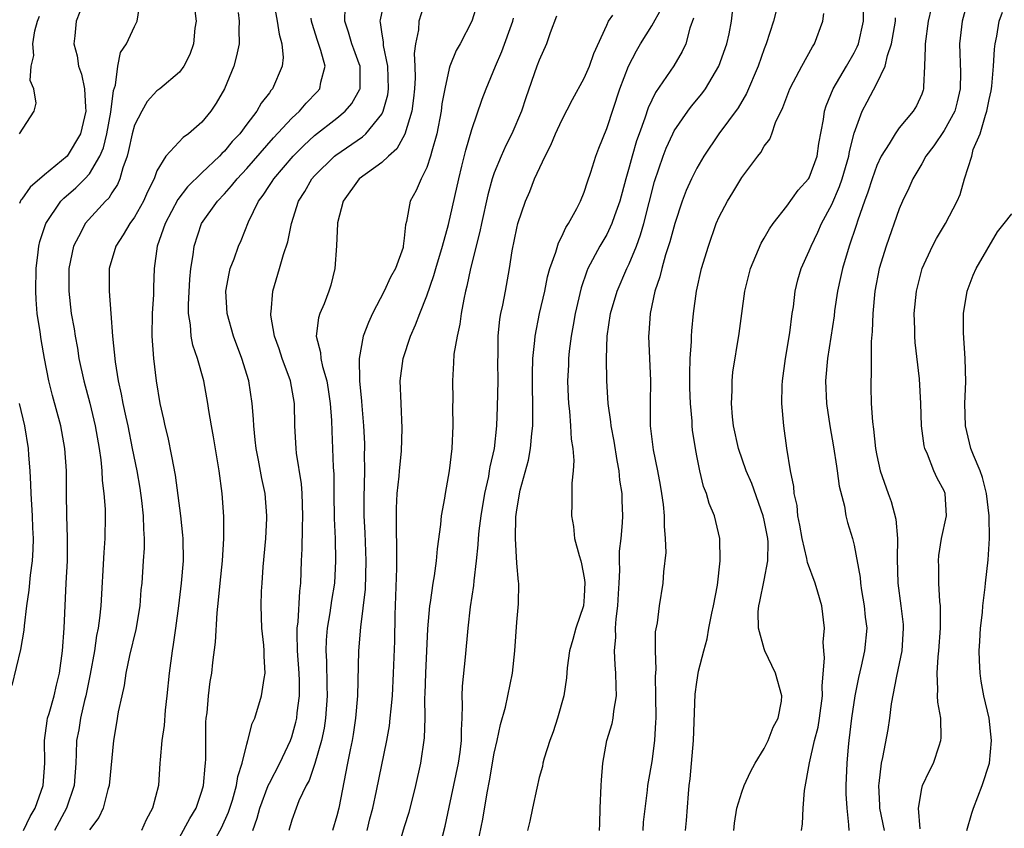
# Model space of a CAD drawing. Units: inches. Extents: x 2616000 to 2619000, y 1488000 to 1491000.
# Drawn here: x 2616777 to 2616864, y 1488497 to 1488569 of the extents above; entities that cross this region are included whole.
import ezdxf

# ---------------------------------------------------------------- set-up
doc = ezdxf.new("R2010")
doc.units = ezdxf.units.IN
doc.header["$MEASUREMENT"] = 0
doc.layers.add('LD26161488_2ft', color=188, linetype='Continuous')

msp = doc.modelspace()

# ---------------------------------------------------------------- linework, layer by layer
at = {"layer": 'LD26161488_2ft'}
for points, elevation in [([(2616792.107, 1488572.107), (2616792.481, 1488569), (2616792.385, 1488568.386), (2616792.266, 1488567), (2616791.942, 1488566.058), (2616791.384, 1488565), (2616791, 1488564.463), (2616789.252, 1488563), (2616789, 1488562.82), (2616788.146, 1488561.854), (2616787.657, 1488561), (2616787, 1488559.775), (2616786.791, 1488559), (2616786.491, 1488557.509), (2616786.348, 1488557), (2616785.965, 1488555.966), (2616785.718, 1488555), (2616785.508, 1488554.493), (2616785, 1488553.74), (2616784.72, 1488553.281), (2616784.418, 1488553), (2616782.618, 1488551), (2616782.264, 1488550.264), (2616781.593, 1488549), (2616781.184, 1488547), (2616781.159, 1488545), (2616781.391, 1488543), (2616781.642, 1488541.642), (2616781.727, 1488541), (2616781.934, 1488539.934), (2616782.074, 1488539), (2616782.498, 1488537), (2616783.027, 1488535.027), (2616783.521, 1488533), (2616783.877, 1488531), (2616784.023, 1488529.977), (2616784.114, 1488529), (2616784.146, 1488528.145), (2616784.295, 1488527), (2616784.392, 1488525.608), (2616784.406, 1488525), (2616784.368, 1488523), (2616784.27, 1488521.73), (2616784.017, 1488517), (2616783.91, 1488515.91), (2616783.782, 1488515), (2616783.642, 1488514.358), (2616783.441, 1488513), (2616783.072, 1488510.928), (2616782.693, 1488509), (2616782.574, 1488508.574), (2616782.212, 1488507), (2616782.051, 1488505.949), (2616781.864, 1488505), (2616781.835, 1488503.835), (2616781.792, 1488503), (2616781.636, 1488501), (2616780.976, 1488499), (2616779.892, 1488497)], 8600), ([(2616777.154, 1488497), (2616777.746, 1488498.254), (2616778.179, 1488499), (2616778.895, 1488501), (2616779.042, 1488503), (2616779.013, 1488505), (2616779.24, 1488506.76), (2616779.288, 1488507), (2616779.417, 1488507.416), (2616779.854, 1488509), (2616780.064, 1488509.936), (2616780.332, 1488511), (2616780.609, 1488513), (2616780.762, 1488515), (2616780.925, 1488519), (2616781.039, 1488521), (2616781.06, 1488523.06), (2616780.985, 1488525.015), (2616780.951, 1488527), (2616780.952, 1488529), (2616780.827, 1488531), (2616780.467, 1488533), (2616779.722, 1488535.722), (2616779.4, 1488537), (2616779.005, 1488539), (2616778.7, 1488540.7), (2616778.611, 1488541.389), (2616778.364, 1488543), (2616778.26, 1488544.26), (2616778.224, 1488545), (2616778.256, 1488547), (2616778.456, 1488548.456), (2616778.509, 1488549), (2616778.603, 1488549.397), (2616779.127, 1488551), (2616780.461, 1488553), (2616780.72, 1488553.28), (2616781.805, 1488554.196), (2616782.609, 1488555), (2616783, 1488555.426), (2616783.928, 1488557), (2616784.241, 1488557.759), (2616784.54, 1488559), (2616784.906, 1488560.906), (2616785.147, 1488562.853), (2616785.319, 1488563.32), (2616785.53, 1488565), (2616785.776, 1488566.224), (2616786.311, 1488567), (2616787, 1488568.526), (2616787.245, 1488569), (2616787.472, 1488570.528)], 8602), ([(2616799.352, 1488571), (2616799.695, 1488569), (2616799.86, 1488567.86), (2616800.114, 1488567), (2616800.229, 1488565.771), (2616800.154, 1488565), (2616799.274, 1488563), (2616799.141, 1488562.859), (2616799, 1488562.649), (2616798.277, 1488561.723), (2616797.882, 1488561), (2616797, 1488559.857), (2616796.363, 1488559), (2616795.697, 1488558.303), (2616795, 1488557.448), (2616794.767, 1488557.233), (2616794.556, 1488557), (2616793, 1488555.534), (2616791.723, 1488554.277), (2616790.859, 1488553.141), (2616789.725, 1488551), (2616789.039, 1488549), (2616788.755, 1488547), (2616788.688, 1488545.312), (2616788.686, 1488544.686), (2616788.581, 1488543), (2616788.554, 1488541), (2616788.704, 1488539), (2616788.946, 1488537), (2616789.272, 1488535), (2616789.595, 1488533.595), (2616789.703, 1488533), (2616789.964, 1488531.964), (2616790.312, 1488530.313), (2616790.613, 1488528.613), (2616791.092, 1488525), (2616791.285, 1488523.286), (2616791.302, 1488523), (2616791.332, 1488521), (2616791.168, 1488519), (2616790.929, 1488517), (2616790.662, 1488515), (2616790.453, 1488513.547), (2616790.353, 1488513), (2616790.082, 1488511), (2616789.882, 1488509), (2616789.727, 1488507.727), (2616789.638, 1488506.362), (2616789.431, 1488505), (2616789.28, 1488503.28), (2616789.274, 1488503), (2616789.146, 1488501), (2616788.625, 1488499), (2616788.043, 1488497.957), (2616787.643, 1488497)], 8596), ([(2616797.527, 1488497), (2616797.908, 1488498.092), (2616798.149, 1488499), (2616798.902, 1488501), (2616799, 1488501.22), (2616799.922, 1488503), (2616800.88, 1488505), (2616801, 1488505.343), (2616801.36, 1488506.64), (2616801.44, 1488507), (2616801.483, 1488507.483), (2616801.671, 1488509), (2616801.666, 1488510.334), (2616801.638, 1488511), (2616801.501, 1488513), (2616801.462, 1488514.538), (2616801.48, 1488515), (2616801.56, 1488515.56), (2616801.7, 1488518.3), (2616801.798, 1488519), (2616801.858, 1488521), (2616801.918, 1488522.081), (2616801.933, 1488523.933), (2616801.982, 1488525), (2616801.905, 1488527), (2616801.849, 1488527.849), (2616801.408, 1488530.592), (2616801.372, 1488531), (2616801.26, 1488533), (2616801.232, 1488535), (2616800.879, 1488537), (2616800.143, 1488539), (2616799.865, 1488539.865), (2616799.468, 1488541), (2616799.132, 1488542.868), (2616799.124, 1488543), (2616799.153, 1488543.153), (2616799.296, 1488545), (2616799.9, 1488547), (2616800.253, 1488548.253), (2616800.63, 1488549.37), (2616800.96, 1488551), (2616801.592, 1488553), (2616802.151, 1488553.849), (2616802.784, 1488555), (2616803, 1488555.246), (2616804.791, 1488557), (2616804.906, 1488557.094), (2616807.287, 1488558.713), (2616807.582, 1488559), (2616809, 1488560.749), (2616809.13, 1488561), (2616809.537, 1488562.463), (2616809.604, 1488563), (2616809.544, 1488565), (2616809.153, 1488566.847), (2616809.15, 1488567.151), (2616809, 1488568.074), (2616808.889, 1488568.889), (2616808.854, 1488569), (2616808.87, 1488569.13), (2616809.271, 1488571)], 8590), ([(2616812.909, 1488571), (2616812.299, 1488569), (2616812.248, 1488568.248), (2616811.982, 1488567), (2616811.869, 1488566.131), (2616811.94, 1488565), (2616811.962, 1488563.963), (2616811.905, 1488563), (2616811.827, 1488562.173), (2616811.667, 1488561), (2616811.052, 1488558.948), (2616810.332, 1488557.667), (2616809.584, 1488557), (2616809, 1488556.44), (2616807, 1488554.976), (2616805.57, 1488553), (2616805.065, 1488551.065), (2616805.052, 1488551), (2616804.966, 1488549.034), (2616804.834, 1488547), (2616804.462, 1488545.538), (2616804.299, 1488545), (2616803.863, 1488543.863), (2616803.488, 1488543), (2616803.366, 1488542.634), (2616803.176, 1488541), (2616803.55, 1488539.55), (2616803.565, 1488539), (2616803.712, 1488538.288), (2616804.1, 1488537), (2616804.232, 1488536.232), (2616804.413, 1488535), (2616804.52, 1488533.48), (2616804.55, 1488532.55), (2616804.629, 1488531), (2616804.68, 1488529.32), (2616804.722, 1488528.722), (2616804.726, 1488527), (2616804.758, 1488524.758), (2616804.837, 1488523), (2616804.893, 1488521), (2616804.783, 1488519), (2616804.527, 1488517.473), (2616804.373, 1488516.373), (2616804.134, 1488515), (2616804.052, 1488513.948), (2616804.017, 1488513), (2616804.081, 1488512.081), (2616804.117, 1488509.883), (2616804.153, 1488509), (2616804.006, 1488507), (2616803.878, 1488506.122), (2616803.633, 1488505), (2616803.045, 1488502.955), (2616802.536, 1488501.464), (2616802.274, 1488501), (2616801.636, 1488499.636), (2616801.39, 1488499), (2616801, 1488497.913), (2616800.72, 1488497)], 8588), ([(2616817.467, 1488570.533), (2616816.993, 1488569.007), (2616815.968, 1488567), (2616815.607, 1488566.393), (2616815.06, 1488565), (2616815, 1488564.812), (2616814.597, 1488563), (2616814.348, 1488561.653), (2616814.275, 1488561), (2616813.887, 1488559), (2616813.437, 1488557.437), (2616813.334, 1488557), (2616813, 1488556.008), (2616812.484, 1488555), (2616812.05, 1488553.95), (2616811.51, 1488553), (2616811.181, 1488551.181), (2616811.101, 1488550.899), (2616811, 1488549.706), (2616810.911, 1488549), (2616810.883, 1488548.884), (2616810.213, 1488547), (2616809.769, 1488546.23), (2616809.218, 1488545), (2616808.167, 1488543), (2616807.803, 1488542.197), (2616807.337, 1488541), (2616806.976, 1488539), (2616807.024, 1488537), (2616807.199, 1488535.199), (2616807.217, 1488534.783), (2616807.368, 1488533), (2616807.451, 1488531.451), (2616807.456, 1488531), (2616807.438, 1488530.562), (2616807.446, 1488529), (2616807.396, 1488526.604), (2616807.409, 1488525), (2616807.484, 1488523.484), (2616807.575, 1488521), (2616807.509, 1488518.491), (2616807.097, 1488515.097), (2616806.932, 1488513), (2616806.825, 1488509), (2616806.654, 1488507), (2616806.445, 1488505.555), (2616806.35, 1488505), (2616806.177, 1488504.177), (2616805.96, 1488503), (2616805.165, 1488499), (2616805, 1488498.311), (2616804.619, 1488497)], 8586), ([(2616861.125, 1488571), (2616860.595, 1488569), (2616860.361, 1488567), (2616860.435, 1488564.435), (2616860.427, 1488563), (2616860.155, 1488561.845), (2616859.933, 1488561), (2616859, 1488559.293), (2616858.077, 1488557.923), (2616857.375, 1488557), (2616857, 1488556.328), (2616856.21, 1488555), (2616855.842, 1488554.158), (2616855.283, 1488553), (2616855, 1488552.332), (2616853.841, 1488549), (2616853.219, 1488547), (2616852.819, 1488545), (2616852.646, 1488543), (2616852.601, 1488541.399), (2616852.521, 1488540.521), (2616852.495, 1488539), (2616852.495, 1488537.505), (2616852.463, 1488537), (2616852.474, 1488536.474), (2616852.519, 1488535), (2616852.626, 1488533.374), (2616852.71, 1488532.71), (2616852.879, 1488531), (2616853, 1488530.366), (2616853.299, 1488529), (2616854.005, 1488527), (2616854.277, 1488526.276), (2616854.693, 1488524.693), (2616854.843, 1488523), (2616854.822, 1488521.178), (2616854.885, 1488519), (2616855.157, 1488517), (2616855.348, 1488515.348), (2616855.366, 1488515), (2616855.219, 1488513), (2616854.749, 1488510.749), (2616854.291, 1488508.291), (2616854.145, 1488507), (2616853.995, 1488506.005), (2616853.514, 1488503.514), (2616853.385, 1488503), (2616853.189, 1488501.189), (2616853.15, 1488501), (2616853.261, 1488499.261), (2616853.257, 1488499), (2616853.66, 1488497)], 8562), ([(2616782.142, 1488569.858), (2616781.81, 1488569), (2616781.701, 1488567.701), (2616781.625, 1488567), (2616781.919, 1488565.919), (2616782.033, 1488565), (2616782.292, 1488564.292), (2616782.559, 1488563), (2616782.647, 1488561.353), (2616782.692, 1488561), (2616782.218, 1488559), (2616781.029, 1488557), (2616779, 1488555.333), (2616777.744, 1488554.256), (2616777, 1488553.168), (2616776.913, 1488553.087), (2616776.787, 1488552.787)], 8604), ([(2616796.219, 1488569.781), (2616796.308, 1488569), (2616796.275, 1488568.276), (2616796.312, 1488567), (2616796.079, 1488565.921), (2616795.83, 1488565), (2616795.011, 1488563), (2616794.273, 1488561.727), (2616793.792, 1488561), (2616793, 1488560.038), (2616791.798, 1488559), (2616791.332, 1488558.668), (2616789.788, 1488557), (2616789, 1488555.687), (2616788.745, 1488555), (2616788.162, 1488553.838), (2616787.803, 1488553), (2616787, 1488551.578), (2616786.59, 1488551), (2616786.009, 1488549.991), (2616785.341, 1488549), (2616784.749, 1488547), (2616784.751, 1488545), (2616784.921, 1488543), (2616785.069, 1488541), (2616785.288, 1488538.712), (2616785.558, 1488537), (2616785.835, 1488535.835), (2616785.971, 1488535), (2616786.23, 1488533.77), (2616786.41, 1488533), (2616786.817, 1488531), (2616787.208, 1488529), (2616787.479, 1488527.479), (2616787.641, 1488526.359), (2616787.794, 1488525), (2616787.804, 1488523.804), (2616787.868, 1488523), (2616787.863, 1488522.137), (2616787.789, 1488521), (2616787.652, 1488519), (2616787.587, 1488518.413), (2616787.473, 1488517), (2616787.12, 1488514.88), (2616786.574, 1488512.574), (2616786.248, 1488511), (2616786.081, 1488509.919), (2616785.871, 1488509), (2616785.569, 1488507.569), (2616785.4, 1488506.6), (2616785.133, 1488505), (2616784.77, 1488501), (2616784.65, 1488500.65), (2616784.219, 1488499), (2616783.831, 1488498.169), (2616783, 1488497.066)], 8598), ([(2616794.128, 1488496.128), (2616794.754, 1488497.246), (2616795.374, 1488498.626), (2616795.72, 1488499.72), (2616796.081, 1488501), (2616796.192, 1488501.808), (2616796.588, 1488503), (2616797, 1488504.699), (2616797.093, 1488505), (2616797.486, 1488506.514), (2616797.696, 1488507), (2616798.308, 1488509), (2616798.525, 1488510.525), (2616798.618, 1488511), (2616798.528, 1488512.528), (2616798.538, 1488513), (2616798.504, 1488513.496), (2616798.345, 1488515), (2616798.271, 1488517), (2616798.31, 1488518.31), (2616798.352, 1488519), (2616798.453, 1488520.453), (2616798.691, 1488523), (2616798.783, 1488524.783), (2616798.788, 1488525), (2616798.629, 1488527), (2616798.328, 1488528.328), (2616798.037, 1488529.963), (2616797.819, 1488531), (2616797.752, 1488531.752), (2616797.613, 1488533), (2616797.593, 1488533.593), (2616797.477, 1488535), (2616797.165, 1488537), (2616796.564, 1488539), (2616795.807, 1488541), (2616795.235, 1488543), (2616795.133, 1488545), (2616795.423, 1488546.577), (2616795.528, 1488547), (2616795.857, 1488547.857), (2616796.261, 1488549), (2616796.493, 1488549.507), (2616797.156, 1488551.156), (2616798.024, 1488553), (2616798.452, 1488553.548), (2616799, 1488554.392), (2616799.254, 1488554.746), (2616799.402, 1488555), (2616801.122, 1488557), (2616802.052, 1488557.949), (2616803, 1488558.831), (2616805, 1488560.395), (2616805.737, 1488561), (2616806.323, 1488561.677), (2616807.05, 1488562.95), (2616807.064, 1488563), (2616807.074, 1488565), (2616807, 1488565.229), (2616806.51, 1488566.51), (2616806.344, 1488567), (2616806.045, 1488568.045), (2616805.715, 1488569), (2616805.752, 1488570.248)], 8592), ([(2616814.016, 1488495), (2616814.62, 1488497.38), (2616815, 1488499.087), (2616815.821, 1488503), (2616815.965, 1488503.965), (2616816.091, 1488505), (2616816.08, 1488505.92), (2616816.142, 1488507), (2616816.187, 1488508.187), (2616816.142, 1488509), (2616816.166, 1488509.834), (2616816.441, 1488512.441), (2616816.673, 1488515), (2616816.897, 1488516.897), (2616817.193, 1488518.807), (2616817.208, 1488519.208), (2616817.424, 1488521), (2616817.575, 1488522.425), (2616817.602, 1488523), (2616817.663, 1488523.663), (2616817.828, 1488525), (2616818.155, 1488527), (2616818.502, 1488528.502), (2616818.588, 1488529), (2616818.633, 1488529.368), (2616819.013, 1488531), (2616819.217, 1488533), (2616819.287, 1488534.713), (2616819.34, 1488537), (2616819.329, 1488538.671), (2616819.348, 1488539.348), (2616819.351, 1488541), (2616819.503, 1488542.497), (2616819.588, 1488543), (2616819.754, 1488543.754), (2616819.984, 1488545), (2616820.337, 1488547), (2616820.591, 1488548.591), (2616821, 1488550.593), (2616821.103, 1488551), (2616821.78, 1488553), (2616822.148, 1488553.852), (2616822.586, 1488555), (2616823.518, 1488557), (2616824.03, 1488557.97), (2616824.447, 1488559), (2616825, 1488560.217), (2616825.954, 1488562.046), (2616827, 1488563.949), (2616827.455, 1488565), (2616827.857, 1488566.143), (2616829, 1488568.666), (2616829.164, 1488569), (2616829.537, 1488569.537)], 8580), ([(2616816.957, 1488493.043), (2616817.988, 1488498.013), (2616818.372, 1488500.372), (2616818.577, 1488501.423), (2616819, 1488503.886), (2616819.252, 1488505), (2616819.549, 1488506.451), (2616819.984, 1488507.984), (2616820.213, 1488509), (2616820.614, 1488511), (2616820.814, 1488513), (2616821, 1488515.53), (2616821.165, 1488517.165), (2616821.177, 1488519), (2616821.143, 1488519.143), (2616821, 1488520.805), (2616820.888, 1488523), (2616820.919, 1488524.919), (2616821, 1488525.545), (2616821.301, 1488527.301), (2616822.039, 1488529.961), (2616822.219, 1488531), (2616822.331, 1488532.331), (2616822.414, 1488533), (2616822.42, 1488535), (2616822.394, 1488536.394), (2616822.393, 1488537.606), (2616822.434, 1488539), (2616822.607, 1488540.607), (2616822.628, 1488541), (2616823.033, 1488543), (2616823.489, 1488545), (2616823.743, 1488546.257), (2616823.949, 1488547), (2616824.468, 1488548.468), (2616824.695, 1488549.305), (2616825, 1488549.851), (2616825.356, 1488550.644), (2616825.603, 1488551), (2616826.339, 1488552.34), (2616826.671, 1488553), (2616827, 1488553.806), (2616827.286, 1488554.714), (2616827.585, 1488555.585), (2616828.02, 1488557), (2616828.287, 1488557.713), (2616829, 1488559.458), (2616830.175, 1488563), (2616830.943, 1488565), (2616831.633, 1488566.367), (2616832.003, 1488567), (2616833, 1488568.613), (2616833.86, 1488570.14)], 8578), ([(2616828.356, 1488497), (2616828.39, 1488497.61), (2616828.419, 1488499), (2616828.492, 1488501), (2616828.518, 1488501.482), (2616828.644, 1488503), (2616829.019, 1488505), (2616829.474, 1488506.526), (2616829.556, 1488507), (2616829.615, 1488507.615), (2616829.859, 1488509), (2616829.825, 1488509.825), (2616829.809, 1488511), (2616829.739, 1488511.739), (2616829.688, 1488513), (2616829.796, 1488514.205), (2616829.784, 1488515), (2616829.834, 1488515.834), (2616829.984, 1488517), (2616830.052, 1488518.052), (2616830.093, 1488519), (2616830.175, 1488520.175), (2616830.137, 1488521), (2616830.127, 1488521.873), (2616830.268, 1488523), (2616830.39, 1488524.39), (2616830.414, 1488525), (2616830.356, 1488526.356), (2616830.356, 1488527), (2616830.164, 1488528.164), (2616830.104, 1488529), (2616829.912, 1488529.912), (2616829.643, 1488531.643), (2616829.385, 1488533), (2616829.365, 1488533.365), (2616829.136, 1488535), (2616829.016, 1488537), (2616828.968, 1488539), (2616829.034, 1488541), (2616829.338, 1488543), (2616829.93, 1488545), (2616830.792, 1488547), (2616831, 1488547.429), (2616831.632, 1488549), (2616832.007, 1488549.993), (2616832.299, 1488551), (2616833.258, 1488554.742), (2616834.01, 1488557), (2616834.284, 1488557.716), (2616834.868, 1488559), (2616835, 1488559.252), (2616836.21, 1488561), (2616836.545, 1488561.455), (2616837.444, 1488562.556), (2616837.769, 1488563), (2616838.968, 1488565), (2616839.68, 1488567), (2616839.879, 1488567.879), (2616840.095, 1488569), (2616840.193, 1488569.807)], 8574), ([(2616844.053, 1488569.948), (2616843.822, 1488569), (2616843.185, 1488567), (2616843, 1488566.54), (2616842.462, 1488565), (2616841.428, 1488562.573), (2616840.683, 1488561.317), (2616838.961, 1488559), (2616837.623, 1488557), (2616837, 1488555.933), (2616836.54, 1488555), (2616836.057, 1488553.943), (2616835.712, 1488553), (2616835.04, 1488551), (2616834.608, 1488549.392), (2616834.224, 1488548.224), (2616833.881, 1488547), (2616833.726, 1488546.274), (2616833.286, 1488545), (2616832.853, 1488543), (2616832.738, 1488541.263), (2616832.704, 1488541), (2616832.898, 1488537), (2616832.857, 1488535), (2616832.865, 1488533), (2616833.122, 1488530.877), (2616833.499, 1488529), (2616833.735, 1488527.735), (2616833.859, 1488527), (2616834.002, 1488525.997), (2616834.106, 1488525), (2616834.09, 1488524.09), (2616834.204, 1488523), (2616834.255, 1488521.745), (2616834.03, 1488520.029), (2616833.992, 1488519), (2616833.669, 1488517), (2616833.477, 1488515.477), (2616833.312, 1488514.688), (2616833.29, 1488513), (2616833.353, 1488511.353), (2616833.304, 1488510.696), (2616833.343, 1488509), (2616833.352, 1488507), (2616833.347, 1488506.654), (2616833.256, 1488505), (2616833, 1488503.134), (2616832.668, 1488501.332), (2616832.622, 1488501), (2616832.585, 1488500.585), (2616832.248, 1488497.751), (2616832.208, 1488497)], 8572), ([(2616835.994, 1488497), (2616836.096, 1488497.904), (2616836.26, 1488500.26), (2616836.331, 1488501), (2616836.41, 1488501.59), (2616836.723, 1488505), (2616836.86, 1488509.14), (2616837, 1488510.206), (2616837.169, 1488511.169), (2616837.626, 1488513), (2616837.939, 1488514.061), (2616838.065, 1488515), (2616838.334, 1488516.334), (2616838.493, 1488517), (2616838.845, 1488518.844), (2616839.094, 1488521), (2616839.061, 1488523), (2616838.592, 1488525), (2616838.107, 1488526.107), (2616837.867, 1488527), (2616837.603, 1488527.603), (2616837.28, 1488529), (2616837, 1488530.353), (2616836.879, 1488531), (2616836.629, 1488532.629), (2616836.591, 1488533), (2616836.58, 1488533.419), (2616836.44, 1488535), (2616836.392, 1488536.392), (2616836.375, 1488537.625), (2616836.408, 1488539), (2616836.525, 1488540.525), (2616836.525, 1488541), (2616836.551, 1488541.449), (2616836.717, 1488543), (2616836.981, 1488545), (2616837.425, 1488547), (2616838.032, 1488549), (2616838.738, 1488551), (2616839, 1488551.598), (2616839.724, 1488553), (2616840.221, 1488553.779), (2616841, 1488555.108), (2616842.424, 1488557), (2616842.684, 1488557.316), (2616843, 1488557.886), (2616843.485, 1488558.515), (2616843.666, 1488559), (2616844.007, 1488560.007), (2616844.659, 1488561.341), (2616845.279, 1488563), (2616845.615, 1488563.615), (2616846.332, 1488565), (2616847.279, 1488566.721), (2616847.466, 1488567), (2616848.196, 1488569), (2616848.299, 1488569.701)], 8570), ([(2616840.289, 1488497), (2616840.343, 1488497.657), (2616840.558, 1488499), (2616841, 1488500.414), (2616841.216, 1488501), (2616841.78, 1488502.22), (2616842.201, 1488503), (2616843, 1488504.307), (2616843.34, 1488505), (2616843.791, 1488506.209), (2616844.233, 1488507), (2616844.527, 1488508.527), (2616844.575, 1488509), (2616844.002, 1488511), (2616843.067, 1488513), (2616843, 1488513.185), (2616842.493, 1488515), (2616842.468, 1488516.468), (2616842.517, 1488517), (2616842.62, 1488517.38), (2616843, 1488519.284), (2616843.317, 1488521), (2616843.346, 1488522.654), (2616843.305, 1488523), (2616843, 1488524.613), (2616842.913, 1488525), (2616841.888, 1488527.888), (2616841.404, 1488529), (2616840.707, 1488531), (2616840.278, 1488533), (2616840.179, 1488533.822), (2616840.086, 1488535), (2616840.15, 1488536.15), (2616840.145, 1488537), (2616840.221, 1488537.78), (2616840.777, 1488541.223), (2616840.994, 1488543), (2616841.277, 1488545), (2616841.779, 1488547), (2616842.736, 1488549.264), (2616843, 1488549.697), (2616843.466, 1488550.534), (2616843.794, 1488551), (2616845, 1488552.544), (2616846.029, 1488553.972), (2616846.947, 1488555), (2616847, 1488555.087), (2616847.699, 1488557), (2616847.866, 1488558.135), (2616848.269, 1488560.269), (2616848.364, 1488561), (2616848.518, 1488561.482), (2616849.129, 1488563), (2616850.312, 1488565), (2616851, 1488566.207), (2616851.27, 1488566.73), (2616851.371, 1488567), (2616851.826, 1488569), (2616851.829, 1488570.171)], 8568), ([(2616857.847, 1488570.153), (2616857.588, 1488569), (2616857.298, 1488567), (2616857.312, 1488566.688), (2616857.254, 1488565), (2616857.165, 1488563.165), (2616857.172, 1488563), (2616857.129, 1488562.871), (2616857, 1488562.519), (2616856.527, 1488561.473), (2616856.236, 1488561), (2616855, 1488559.52), (2616854.631, 1488559), (2616854.1, 1488558.1), (2616853.389, 1488557), (2616853, 1488556.185), (2616852.587, 1488555), (2616852.213, 1488553.787), (2616851.914, 1488553), (2616851.315, 1488551.315), (2616851.167, 1488550.833), (2616850.54, 1488549), (2616849.945, 1488547), (2616849.789, 1488546.211), (2616849.519, 1488545), (2616849.255, 1488543.255), (2616849.208, 1488542.792), (2616848.611, 1488539), (2616848.447, 1488537), (2616848.536, 1488535), (2616848.819, 1488533), (2616849.152, 1488531.152), (2616849.417, 1488529.417), (2616849.498, 1488529), (2616849.649, 1488527.648), (2616850.137, 1488525.864), (2616850.263, 1488525), (2616850.408, 1488524.407), (2616850.844, 1488523), (2616851, 1488522.388), (2616851.528, 1488519.528), (2616851.551, 1488519), (2616851.645, 1488518.355), (2616851.887, 1488517), (2616851.985, 1488515.985), (2616852.111, 1488515), (2616851.922, 1488513), (2616851.614, 1488511.614), (2616851.373, 1488510.626), (2616851.063, 1488509), (2616850.766, 1488507), (2616850.507, 1488505), (2616850.452, 1488504.452), (2616850.338, 1488503), (2616850.265, 1488501), (2616850.267, 1488500.268), (2616850.33, 1488499), (2616850.503, 1488497.497), (2616850.516, 1488497)], 8564), ([(2616856.851, 1488497.149), (2616856.709, 1488499), (2616857, 1488500.741), (2616857.064, 1488501), (2616857.692, 1488502.308), (2616858.045, 1488503), (2616858.546, 1488504.545), (2616858.715, 1488505), (2616858.738, 1488505.262), (2616858.687, 1488507), (2616858.425, 1488508.425), (2616858.405, 1488509), (2616858.443, 1488509.557), (2616858.362, 1488511), (2616858.456, 1488512.456), (2616858.533, 1488513), (2616858.678, 1488515), (2616858.681, 1488516.682), (2616858.663, 1488517), (2616858.615, 1488517.385), (2616858.531, 1488519), (2616858.511, 1488520.512), (2616858.484, 1488521), (2616858.524, 1488521.476), (2616858.759, 1488523), (2616859.214, 1488525), (2616859.097, 1488527), (2616859, 1488527.227), (2616858.367, 1488528.367), (2616858.091, 1488529), (2616857.507, 1488530.493), (2616857.268, 1488531), (2616857.222, 1488531.223), (2616856.996, 1488533), (2616856.934, 1488535), (2616856.803, 1488537.197), (2616856.42, 1488540.42), (2616856.386, 1488541), (2616856.385, 1488541.615), (2616856.342, 1488543), (2616856.534, 1488545), (2616857.04, 1488547), (2616857.967, 1488549), (2616858.319, 1488549.681), (2616859.113, 1488551), (2616860.153, 1488553), (2616860.409, 1488553.591), (2616860.819, 1488555), (2616861.459, 1488557), (2616861.589, 1488557.589), (2616862.209, 1488559), (2616862.659, 1488560.659), (2616862.803, 1488561), (2616863, 1488562.06), (2616863.181, 1488562.819), (2616863.231, 1488563.231), (2616863.39, 1488565), (2616863.47, 1488566.53), (2616863.538, 1488567), (2616863.667, 1488567.667), (2616863.894, 1488569), (2616864.189, 1488569.811)], 8560), ([(2616776.798, 1488559), (2616778.099, 1488561), (2616778.278, 1488561.722), (2616778.057, 1488563), (2616777.74, 1488563.74), (2616777.832, 1488565), (2616778.047, 1488565.953), (2616777.957, 1488567), (2616778.153, 1488568.153), (2616778.4, 1488569), (2616778.555, 1488569.445)], 8606), ([(2616791, 1488496.386), (2616791.925, 1488498.075), (2616792.494, 1488499), (2616793, 1488500.498), (2616793.147, 1488501), (2616793.28, 1488502.72), (2616793.326, 1488503), (2616793.352, 1488503.352), (2616793.342, 1488505), (2616793.361, 1488506.639), (2616793.396, 1488507), (2616793.467, 1488507.467), (2616793.59, 1488509), (2616793.747, 1488510.253), (2616793.872, 1488511), (2616793.968, 1488511.968), (2616794.225, 1488513.775), (2616794.359, 1488516.359), (2616794.492, 1488517.508), (2616794.631, 1488519), (2616794.843, 1488521), (2616794.961, 1488523), (2616794.952, 1488524.952), (2616794.803, 1488527), (2616794.535, 1488529), (2616794.041, 1488532.041), (2616793.855, 1488533), (2616793.618, 1488534.382), (2616793.526, 1488535), (2616793.161, 1488537), (2616792.604, 1488539), (2616792.195, 1488540.195), (2616792.049, 1488541), (2616791.989, 1488542.011), (2616791.82, 1488543), (2616791.816, 1488543.816), (2616791.939, 1488546.061), (2616792.031, 1488547), (2616792.227, 1488548.227), (2616792.303, 1488549), (2616792.956, 1488551), (2616794.376, 1488553), (2616795, 1488553.647), (2616795.646, 1488554.354), (2616796.133, 1488555), (2616797, 1488555.918), (2616799.38, 1488558.62), (2616801, 1488560.382), (2616801.67, 1488561), (2616802.278, 1488561.721), (2616803.264, 1488562.736), (2616803.487, 1488563), (2616803.577, 1488563.577), (2616803.954, 1488565), (2616803.589, 1488566.411), (2616803.286, 1488567.286), (2616802.8, 1488568.8), (2616802.75, 1488569), (2616802.708, 1488569.292)], 8594), ([(2616807.69, 1488497), (2616807.944, 1488498.056), (2616808.193, 1488499), (2616808.533, 1488500.533), (2616809.441, 1488505), (2616809.673, 1488506.327), (2616809.755, 1488507), (2616809.818, 1488507.818), (2616809.944, 1488509), (2616810.052, 1488511), (2616810.156, 1488513.844), (2616810.196, 1488516.196), (2616810.344, 1488520.344), (2616810.346, 1488521), (2616810.322, 1488521.678), (2616810.317, 1488524.317), (2616810.295, 1488525), (2616810.303, 1488525.697), (2616810.372, 1488527), (2616810.534, 1488528.534), (2616810.559, 1488529), (2616810.745, 1488530.745), (2616810.813, 1488532.813), (2616810.708, 1488535), (2616810.644, 1488537), (2616810.889, 1488539), (2616811.555, 1488541), (2616812.002, 1488541.998), (2616812.379, 1488543), (2616813, 1488544.57), (2616813.627, 1488546.372), (2616813.791, 1488547), (2616814.395, 1488549), (2616814.928, 1488550.928), (2616815.837, 1488555), (2616816.126, 1488556.126), (2616816.459, 1488557.541), (2616817, 1488559.387), (2616817.934, 1488562.065), (2616818.276, 1488563), (2616819.093, 1488565), (2616819.674, 1488566.326), (2616820.64, 1488569), (2616820.718, 1488569.282)], 8584), ([(2616824.544, 1488569.456), (2616823.969, 1488567.969), (2616823.654, 1488567), (2616823, 1488565.554), (2616822.794, 1488565), (2616821.793, 1488562.206), (2616821.408, 1488561), (2616820.562, 1488559), (2616820.038, 1488557.962), (2616819.607, 1488557), (2616819, 1488555.533), (2616818.817, 1488555), (2616818.423, 1488553.577), (2616817.85, 1488551), (2616817.711, 1488550.288), (2616816.877, 1488547), (2616816.564, 1488545.436), (2616816.439, 1488545), (2616816.28, 1488544.28), (2616816.059, 1488543), (2616815.949, 1488542.051), (2616815.691, 1488541), (2616815.398, 1488539.398), (2616815.373, 1488538.627), (2616815.269, 1488537), (2616815.319, 1488535.319), (2616815.294, 1488534.706), (2616815.314, 1488533), (2616815.215, 1488531), (2616814.996, 1488529), (2616814.628, 1488527), (2616814.567, 1488526.567), (2616814.273, 1488525), (2616814.219, 1488524.219), (2616813.92, 1488522.08), (2616813.846, 1488521), (2616813.662, 1488519.662), (2616813.541, 1488519), (2616813.292, 1488517.292), (2616813.236, 1488517), (2616813.064, 1488514.936), (2616812.875, 1488511), (2616812.828, 1488509.172), (2616812.806, 1488508.806), (2616812.815, 1488507), (2616812.76, 1488505.24), (2616812.437, 1488503), (2616812.007, 1488501), (2616811.397, 1488498.603), (2616811, 1488497.326), (2616810.002, 1488493.998)], 8582), ([(2616836.722, 1488569.278), (2616836.384, 1488568.384), (2616836.018, 1488567), (2616835.698, 1488566.302), (2616834.953, 1488565.047), (2616833.343, 1488562.658), (2616832.691, 1488561.309), (2616832.395, 1488560.395), (2616831.867, 1488559), (2616831.641, 1488558.359), (2616831.253, 1488557), (2616831, 1488556.027), (2616830.706, 1488555), (2616830.165, 1488553), (2616829.69, 1488551.691), (2616829.462, 1488551), (2616829, 1488550.035), (2616828.39, 1488549), (2616827.322, 1488547), (2616827.223, 1488546.778), (2616826.712, 1488545.287), (2616826.187, 1488543), (2616826.023, 1488541.977), (2616825.838, 1488541), (2616825.665, 1488539.665), (2616825.6, 1488539), (2616825.587, 1488538.413), (2616825.519, 1488537), (2616825.562, 1488535.562), (2616825.595, 1488535), (2616825.687, 1488534.313), (2616825.782, 1488533), (2616825.824, 1488531.824), (2616825.968, 1488531), (2616826.062, 1488529.938), (2616826.009, 1488529), (2616825.898, 1488527.897), (2616825.889, 1488526.111), (2616825.867, 1488525), (2616826.042, 1488524.042), (2616826.145, 1488523), (2616826.536, 1488521.465), (2616826.68, 1488521), (2616826.741, 1488520.741), (2616827, 1488519.478), (2616827.063, 1488519.063), (2616827, 1488517.831), (2616826.93, 1488517), (2616826.261, 1488515), (2616825.99, 1488514.01), (2616825.681, 1488513), (2616825.465, 1488511.465), (2616825.406, 1488510.594), (2616825.181, 1488509), (2616824.617, 1488507), (2616824.221, 1488505.779), (2616823.923, 1488505), (2616823.435, 1488503.435), (2616823.329, 1488503), (2616823.287, 1488502.713), (2616823, 1488501.73), (2616822.769, 1488500.769), (2616822.396, 1488499), (2616822.168, 1488497.832), (2616821.952, 1488497)], 8576), ([(2616846.301, 1488497), (2616846.402, 1488497.599), (2616846.469, 1488499), (2616846.566, 1488500.566), (2616847.028, 1488503.027), (2616847.483, 1488505), (2616847.804, 1488506.196), (2616847.927, 1488507), (2616848.183, 1488509), (2616848.144, 1488509.855), (2616848.362, 1488512.362), (2616848.286, 1488513), (2616848.24, 1488513.761), (2616848.349, 1488515), (2616848.122, 1488517), (2616847.775, 1488518.225), (2616847.529, 1488519), (2616846.837, 1488520.837), (2616846.799, 1488521.201), (2616846.365, 1488523), (2616846.178, 1488524.178), (2616846.001, 1488525), (2616845.925, 1488525.925), (2616845.663, 1488527), (2616845.622, 1488527.622), (2616845.334, 1488529), (2616845.014, 1488531.014), (2616844.733, 1488533), (2616844.572, 1488535), (2616844.596, 1488536.596), (2616844.625, 1488537), (2616844.904, 1488539), (2616845.286, 1488541.286), (2616845.493, 1488543), (2616845.594, 1488543.594), (2616845.751, 1488545), (2616845.993, 1488546.006), (2616846.282, 1488547), (2616847, 1488548.571), (2616847.16, 1488549), (2616847.77, 1488550.23), (2616848.103, 1488551), (2616849, 1488552.689), (2616849.698, 1488554.302), (2616849.927, 1488555), (2616850.51, 1488557), (2616850.573, 1488557.427), (2616851, 1488559.038), (2616851.721, 1488561), (2616852.148, 1488561.852), (2616853, 1488563.457), (2616853.76, 1488565), (2616853.973, 1488565.973), (2616854.329, 1488567), (2616854.664, 1488569), (2616854.68, 1488569.32)], 8566), ([(2616861.014, 1488497), (2616861.448, 1488498.552), (2616861.597, 1488499), (2616862.373, 1488501), (2616863.015, 1488502.985), (2616863.208, 1488505), (2616862.998, 1488507), (2616862.532, 1488509), (2616862.294, 1488510.294), (2616862.195, 1488511), (2616862.142, 1488512.142), (2616862.124, 1488513), (2616862.158, 1488513.842), (2616862.232, 1488515), (2616862.397, 1488516.397), (2616862.43, 1488517), (2616862.654, 1488518.654), (2616862.679, 1488519), (2616862.912, 1488521.088), (2616863.024, 1488522.976), (2616863.008, 1488525), (2616862.765, 1488527), (2616862.408, 1488528.408), (2616862.186, 1488529), (2616861.6, 1488530.4), (2616861.382, 1488531), (2616860.886, 1488533), (2616860.828, 1488535), (2616860.912, 1488536.912), (2616860.876, 1488539), (2616860.708, 1488541.292), (2616860.704, 1488543), (2616861.041, 1488545), (2616861.585, 1488546.414), (2616861.835, 1488547), (2616863.742, 1488550.257), (2616864.343, 1488551), (2616865, 1488551.866)], 8558), ([(2616776.745, 1488535), (2616777.229, 1488533), (2616777.568, 1488531), (2616777.599, 1488530.401), (2616777.709, 1488529), (2616777.777, 1488527.777), (2616777.789, 1488527), (2616777.906, 1488525), (2616777.938, 1488523.938), (2616777.994, 1488523), (2616777.981, 1488522.019), (2616777.914, 1488521), (2616777.727, 1488519.727), (2616777.614, 1488518.386), (2616777.408, 1488517), (2616777.203, 1488515.203), (2616777.181, 1488514.819), (2616776.884, 1488513.116), (2616776.104, 1488509.896)], 8604)]:
    msp.add_lwpolyline(points, dxfattribs=dict(at, elevation=elevation))

doc.saveas('drawing.dxf')
